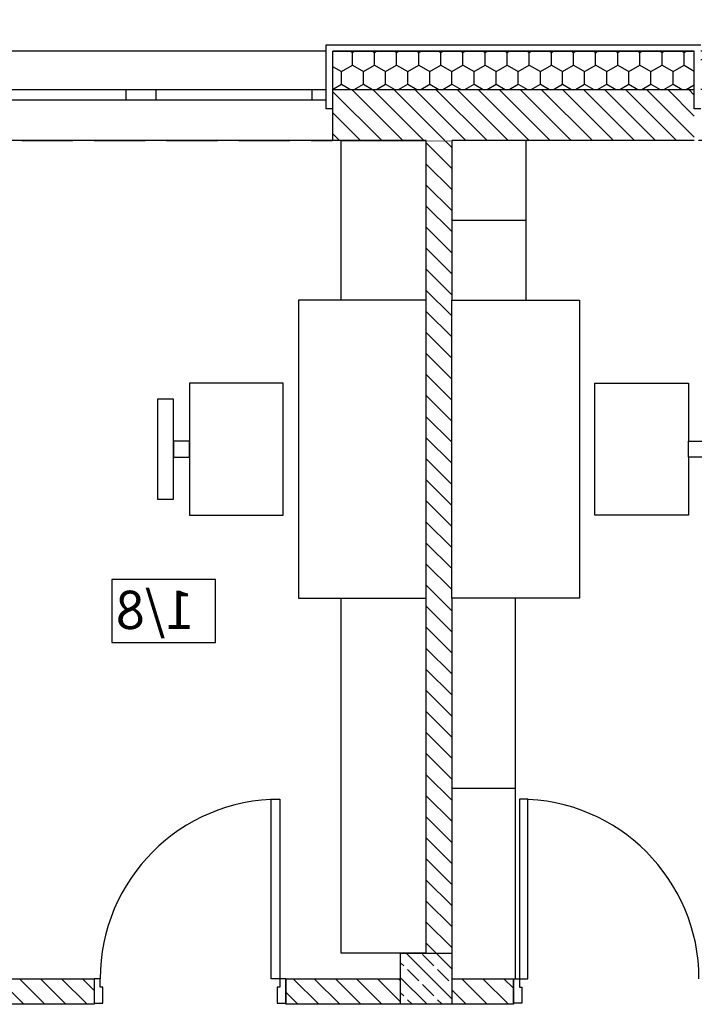
# Model space of a CAD drawing. Units: millimetres. Extents: x 8142 to 69097, y 2315 to 35622.
# Drawn here: x 54816 to 57986, y 26431 to 31059 of the extents above; entities that cross this region are included whole.
import ezdxf

# ---------------------------------------------------------------- set-up
doc = ezdxf.new("R2010")
doc.units = ezdxf.units.MM
doc.header["$MEASUREMENT"] = 0
doc.set_wipeout_variables(frame=1)
doc.linetypes.add('Krawędzie ukryte', pattern=[340, 240, -100])
doc.linetypes.add('Wipeout_Contour', pattern=[1000, 0, -1000])
for name, color, linetype in [('A - Tarasy', 7, 'Continuous'), ('A - Umeblowanie', 7, 'Continuous'), ('A - Ściany działowe', 7, 'Continuous'), ('A - Ściany zew', 7, 'Continuous'), ('A_Żaluzje zew', 7, 'Continuous'), ('drzwi', 7, 'Continuous'), ('K - Nadproża_ Wieńce', 7, 'Continuous'), ('K - Słupy', 7, 'Continuous'), ('metryki', 7, 'Continuous'), ('okna', 7, 'Continuous'), ('teksty', 7, 'Continuous'), ('tła', 7, 'Continuous'), ('wypełnienia', 7, 'Continuous')]:
    doc.layers.add(name, color=color, linetype=linetype)
doc.styles.add('GENERATED_STYLE_1', font='ARIALN.TTF')
pattern_1 = [(135, (73838.16, 13565.48), (49.49747, 49.49747), [])]

msp = doc.modelspace()

# ---------------------------------------------------------------- linework, layer by layer
at = {"layer": 'A_Żaluzje zew', "linetype": 'Krawędzie ukryte'}
for p, q in [((54485.8, 30730.8), (56285.8, 30730.8)), ((56285.8, 30730.8), (56285.8, 30490.8)), ((54485.8, 30490.8), (56285.8, 30490.8))]:
    msp.add_line(p, q, dxfattribs=at)
at = {"layer": 'K - Nadproża_ Wieńce', "linetype": 'Krawędzie ukryte'}
for p, q in [((56605.8, 30730.8), (50605.8, 30730.8)), ((56845.8, 30730.8), (56605.8, 30730.8)), ((60625.8, 30730.8), (56845.8, 30730.8))]:
    msp.add_line(p, q, dxfattribs=at)

# ---------------------------------------------------------------- wipeouts: each hides what was drawn before it
at = {"color": 254, "linetype": 'Wipeout_Contour', "lineweight": 0, "ltscale": 94075.187572}
msp.add_wipeout([(55736.2, 28428.4), (55736.2, 28132), (55248.2, 28132), (55248.2, 28428.4)], dxfattribs=at).dxf.layer = 'tła'
at = {"color": 254, "linetype": 'Wipeout_Contour', "lineweight": 0, "ltscale": 95810.121473}
msp.add_wipeout([(56325.8, 29740.8), (56325.8, 30490.8), (56725.8, 30490.8), (56725.8, 29740.8)], dxfattribs=at).dxf.layer = 'wypełnienia'
at = {"color": 254, "linetype": 'Wipeout_Contour', "lineweight": 0, "ltscale": 94388.472565}
msp.add_wipeout([(57195.8, 29740.8), (57195.8, 30490.8), (56845.8, 30490.8), (56845.8, 29740.8)], dxfattribs=at).dxf.layer = 'wypełnienia'
at = {"color": 254, "linetype": 'Wipeout_Contour', "lineweight": 0, "ltscale": 88948.453764}
msp.add_wipeout([(56325.8, 26670.8), (56325.8, 28340.8), (56725.8, 28340.8), (56725.8, 26670.8)], dxfattribs=at).dxf.layer = 'wypełnienia'
at = {"color": 254, "linetype": 'Wipeout_Contour', "lineweight": 0, "ltscale": 87344.448224}
msp.add_wipeout([(57145.8, 26550.8), (57145.8, 28340.8), (56845.8, 28340.8), (56845.8, 26550.8)], dxfattribs=at).dxf.layer = 'wypełnienia'
at = {"color": 254, "linetype": 'Wipeout_Contour', "lineweight": 0, "ltscale": 115677.358486}
msp.add_wipeout([(55165.8, 26435.8), (55165.8, 26430.8), (53865.8, 26430.8), (53865.8, 26550.8), (55165.8, 26550.8)], dxfattribs=at).dxf.layer = 'wypełnienia'
at = {"color": 254, "linetype": 'Wipeout_Contour', "lineweight": 0, "ltscale": 108975.773418}
msp.add_wipeout([(56605.8, 26550.8), (56605.8, 26430.8), (56065.8, 26430.8), (56065.8, 26435.8), (56065.8, 26550.8)], dxfattribs=at).dxf.layer = 'wypełnienia'

# ---------------------------------------------------------------- next in the draw order: hatches: boundary and pattern name
at = {"layer": 'wypełnienia', "linetype": 'Continuous'}
h = msp.add_hatch(dxfattribs=at)
h.set_pattern_fill('CEGŁA_ZWYKŁA', color=256, style=0, pattern_type=2)
h.set_pattern_definition(pattern_1)
h.paths.add_polyline_path([(55165.8, 26435.8), (55165.8, 26430.8), (53865.8, 26430.8), (53865.8, 26550.8), (55165.8, 26550.8)])
h = msp.add_hatch(dxfattribs=at)
h.set_pattern_fill('CEGŁA_ZWYKŁA', color=256, style=0, pattern_type=2)
h.set_pattern_definition(pattern_1)
h.paths.add_polyline_path([(56605.8, 26550.8), (56605.8, 26430.8), (56065.8, 26430.8), (56065.8, 26435.8), (56065.8, 26550.8)])

# ---------------------------------------------------------------- next in the draw order: linework, layer by layer
at = {"layer": 'A - Tarasy', "linetype": 'Continuous', "flags": 128}
for points in [[(67006.2, 29070.8), (67006.2, 28930.8), (65545.8, 28930.8), (65545.8, 29110.8), (60925.8, 29110.8), (60925.8, 30910.8), (51195.8, 30910.8), (51195.8, 33367.4), (54375.8, 33367.4), (60925.8, 33367.4), (67006.2, 33367.4)], [(66976.2, 28960.8), (65545.8, 28960.8), (65545.8, 29110.8), (60925.8, 29110.8), (60925.8, 30870.8), (51225.8, 30870.8), (51225.8, 33337.4), (54345.8, 33337.4), (66976.2, 33337.4), (66976.2, 29110.8)]]:
    msp.add_lwpolyline(points, close=True, dxfattribs=at)
at = {"layer": 'A - Umeblowanie', "linetype": 'Continuous'}
for p, q in [((56325.8, 29740.8), (56325.8, 30490.8)), ((56325.8, 30490.8), (56725.8, 30490.8)), ((56725.8, 30490.8), (56725.8, 29740.8)), ((56845.8, 30490.8), (56845.8, 29740.8)), ((57195.8, 30490.8), (56845.8, 30490.8)), ((57195.8, 29740.8), (57195.8, 30490.8)), ((57195.8, 30115.8), (56845.8, 30115.8)), ((56725.8, 29740.8), (56325.8, 29740.8)), ((56845.8, 29740.8), (57195.8, 29740.8)), ((56325.8, 26670.8), (56325.8, 28340.8)), ((56325.8, 28340.8), (56725.8, 28340.8)), ((56725.8, 28340.8), (56725.8, 26670.8)), ((56845.8, 28340.8), (56845.8, 26550.8)), ((57145.8, 28340.8), (56845.8, 28340.8)), ((57145.8, 26550.8), (57145.8, 28340.8)), ((57145.8, 27445.8), (56845.8, 27445.8)), ((56725.8, 26670.8), (56325.8, 26670.8)), ((56845.8, 26550.8), (57145.8, 26550.8))]:
    msp.add_line(p, q, dxfattribs=at)
at = {"layer": 'K - Nadproża_ Wieńce', "linetype": 'Krawędzie ukryte'}
msp.add_line((56605.8, 30490.8), (50845.8, 30490.8), dxfattribs=at)
at = {"layer": 'metryki', "linetype": 'Continuous'}
for p, q in [((55736.2, 28428.4), (55248.2, 28428.4)), ((55248.2, 28428.4), (55248.2, 28132)), ((55736.2, 28132), (55736.2, 28428.4)), ((55248.2, 28132), (55736.2, 28132))]:
    msp.add_line(p, q, dxfattribs=at)

# ---------------------------------------------------------------- next in the draw order: texts
at = {"layer": 'teksty', "extrusion": (0, 0, -1), "insert": (55636.2, 28375.2), "char_height": 180, "attachment_point": 1, "text_direction": (-1, 0, 0), "style": 'GENERATED_STYLE_1'}
msp.add_mtext('\\A1;1/8', dxfattribs=at)

# ---------------------------------------------------------------- next in the draw order: wipeouts: each hides what was drawn before it
at = {"color": 254, "linetype": 'Wipeout_Contour', "lineweight": 0, "ltscale": 96090.964909}
msp.add_wipeout([(57985.8, 30730.8), (56285.8, 30730.8), (56285.8, 30910.8), (57985.8, 30910.8)], dxfattribs=at).dxf.layer = 'wypełnienia'
at = {"color": 254, "linetype": 'Wipeout_Contour', "lineweight": 0, "ltscale": 91065.258482}
msp.add_wipeout([(56725.8, 26670.8), (56725.8, 30490.8), (56845.8, 30490.8), (56845.8, 26670.8)], dxfattribs=at).dxf.layer = 'wypełnienia'
at = {"color": 254, "linetype": 'Wipeout_Contour', "lineweight": 0, "ltscale": 94971.247453}
msp.add_wipeout([(56053.7, 28730.8), (56053.7, 29350.8), (55613.7, 29350.8), (55613.7, 28730.8)], dxfattribs=at).dxf.layer = 'wypełnienia'
at = {"color": 254, "linetype": 'Wipeout_Contour', "lineweight": 0, "ltscale": 89333.441697}
msp.add_wipeout([(57517.8, 28730.8), (57517.8, 29350.8), (57957.8, 29350.8), (57957.8, 28730.8)], dxfattribs=at).dxf.layer = 'wypełnienia'
at = {"color": 254, "linetype": 'Wipeout_Contour', "lineweight": 0, "ltscale": 95980.122337}
msp.add_wipeout([(55463.7, 28805.8), (55538.7, 28805.8), (55538.7, 29275.8), (55463.7, 29275.8)], dxfattribs=at).dxf.layer = 'wypełnienia'
at = {"color": 254, "linetype": 'Wipeout_Contour', "lineweight": 0, "ltscale": 133990.934573}
msp.add_wipeout([(56065.8, 26550.8), (56065.8, 26435.8), (56065.8, 26430.8), (55165.8, 26430.8), (55165.8, 26435.8), (55165.8, 26550.8)], dxfattribs=at).dxf.layer = 'wypełnienia'
at = {"color": 254, "linetype": 'Wipeout_Contour', "lineweight": 0, "ltscale": 106024.332111}
msp.add_wipeout([(57135.8, 26550.8), (57135.8, 26435.8), (57135.8, 26430.8), (56845.8, 26430.8), (56845.8, 26550.8)], dxfattribs=at).dxf.layer = 'wypełnienia'

# ---------------------------------------------------------------- next in the draw order: hatches: boundary and pattern name
at = {"layer": 'wypełnienia', "linetype": 'Continuous'}
h = msp.add_hatch(dxfattribs=at)
h.set_pattern_fill('STYROPIAN', color=256, style=0, pattern_type=2)
h.set_pattern_definition([(90, (73838.16, 13565.48), (103.92305, 0), [60, -120]), (90, (73890.12, 13655.48), (103.92305, 0), [60, -120]), (30, (73838.16, 13625.48), (-51.96152, 90), [60, -120]), (30, (73942.09, 13625.48), (-51.96152, 90), [60, -120]), (330, (73838.16, 13565.48), (51.96152, 90), [60, -120]), (330, (73942.09, 13565.48), (51.96152, 90), [60, -120])])
h.paths.add_polyline_path([(57985.8, 30730.8), (56285.8, 30730.8), (56285.8, 30910.8), (57985.8, 30910.8)])
h = msp.add_hatch(dxfattribs=at)
h.set_pattern_fill('CEGŁA_ZWYKŁA', color=256, style=0, pattern_type=2)
h.set_pattern_definition(pattern_1)
h.paths.add_polyline_path([(56725.8, 26670.8), (56725.8, 30490.8), (56845.8, 30490.8), (56845.8, 26670.8)])
h = msp.add_hatch(dxfattribs=at)
h.set_pattern_fill('CEGŁA_ZWYKŁA', color=256, style=0, pattern_type=2)
h.set_pattern_definition(pattern_1)
h.paths.add_polyline_path([(57135.8, 26550.8), (57135.8, 26435.8), (57135.8, 26430.8), (56845.8, 26430.8), (56845.8, 26550.8)])

# ---------------------------------------------------------------- next in the draw order: linework, layer by layer
at = {"layer": 'A - Umeblowanie', "linetype": 'Continuous'}
for p, q in [((55613.7, 29350.8), (55613.7, 28730.8)), ((56053.7, 29350.8), (55613.7, 29350.8)), ((56053.7, 28730.8), (56053.7, 29350.8)), ((57517.8, 28730.8), (57517.8, 29350.8)), ((57517.8, 29350.8), (57957.8, 29350.8)), ((57957.8, 29350.8), (57957.8, 28730.8)), ((55463.7, 29275.8), (55463.7, 28805.8)), ((55538.7, 29275.8), (55463.7, 29275.8)), ((55538.7, 28805.8), (55538.7, 29275.8)), ((55463.7, 28805.8), (55538.7, 28805.8)), ((55613.7, 28730.8), (56053.7, 28730.8)), ((57957.8, 28730.8), (57517.8, 28730.8))]:
    msp.add_line(p, q, dxfattribs=at)
at = {"layer": 'A - Ściany działowe', "linetype": 'Continuous'}
for p, q in [((55165.8, 26550.8), (55165.8, 26435.8)), ((56065.8, 26550.8), (56065.8, 26435.8)), ((55165.8, 26435.8), (55165.8, 26430.8)), ((56065.8, 26435.8), (56065.8, 26430.8))]:
    msp.add_line(p, q, dxfattribs=at)
at = {"layer": 'A - Ściany działowe', "linetype": 'Continuous', "flags": 128}
for points in [[(56725.8, 26670.8), (56725.8, 30490.8)], [(56725.8, 30490.8), (56845.8, 30490.8)], [(56845.8, 30490.8), (56845.8, 26670.8)], [(53865.8, 26550.8), (55165.8, 26550.8)], [(56065.8, 26550.8), (56605.8, 26550.8)], [(55165.8, 26430.8), (53865.8, 26430.8)], [(56605.8, 26430.8), (56065.8, 26430.8)]]:
    msp.add_lwpolyline(points, dxfattribs=at)
at = {"layer": 'A - Ściany zew', "linetype": 'Continuous'}
msp.add_line((57985.8, 30910.8), (57935.8, 30910.8), dxfattribs=at)
at = {"layer": 'drzwi', "linetype": 'Continuous'}
msp.add_arc((56037.8, 26550.8), 844, 90, 180, dxfattribs=at)
at = {"layer": 'K - Nadproża_ Wieńce', "linetype": 'Krawędzie ukryte'}
msp.add_line((60625.8, 30490.8), (56845.8, 30490.8), dxfattribs=at)

# ---------------------------------------------------------------- next in the draw order: wipeouts: each hides what was drawn before it
at = {"color": 254, "linetype": 'Wipeout_Contour', "lineweight": 0, "ltscale": 143334.171269}
msp.add_wipeout([(57985.8, 30680.8), (57985.8, 30490.8), (56285.8, 30490.8), (56285.8, 30680.8), (56285.8, 30730.8), (57985.8, 30730.8)], dxfattribs=at).dxf.layer = 'wypełnienia'
at = {"color": 254, "linetype": 'Wipeout_Contour', "lineweight": 0, "ltscale": 93208.635152}
msp.add_wipeout([(56725.8, 28340.8), (56725.8, 29740.8), (56125.8, 29740.8), (56125.8, 28340.8)], dxfattribs=at).dxf.layer = 'wypełnienia'
at = {"color": 254, "linetype": 'Wipeout_Contour', "lineweight": 0, "ltscale": 91075.843157}
msp.add_wipeout([(56845.8, 28340.8), (56845.8, 29740.8), (57445.8, 29740.8), (57445.8, 28340.8)], dxfattribs=at).dxf.layer = 'wypełnienia'
at = {"color": 254, "linetype": 'Wipeout_Contour', "lineweight": 0, "ltscale": 95748.424438}
msp.add_wipeout([(55613.7, 29078.3), (55538.7, 29078.3), (55538.7, 29003.3), (55613.7, 29003.3)], dxfattribs=at).dxf.layer = 'wypełnienia'
at = {"color": 254, "linetype": 'Wipeout_Contour', "lineweight": 0, "ltscale": 88587.31919}
msp.add_wipeout([(57957.8, 29078.3), (58032.8, 29078.3), (58032.8, 29003.3), (57957.8, 29003.3)], dxfattribs=at).dxf.layer = 'wypełnienia'
at = {"color": 254, "linetype": 'Wipeout_Contour', "lineweight": 0, "ltscale": 136174.335818}
msp.add_wipeout([(55205.8, 26435.8), (55165.8, 26435.8), (55165.8, 26550.8), (55193.8, 26550.8), (55193.8, 26510.8), (55205.8, 26510.8)], dxfattribs=at).dxf.layer = 'wypełnienia'
at = {"color": 254, "linetype": 'Wipeout_Contour', "lineweight": 0, "ltscale": 131992.218275}
msp.add_wipeout([(56065.8, 26435.8), (56025.8, 26435.8), (56025.8, 26510.8), (56037.8, 26510.8), (56037.8, 26550.8), (56065.8, 26550.8)], dxfattribs=at).dxf.layer = 'wypełnienia'
at = {"color": 254, "linetype": 'Wipeout_Contour', "lineweight": 0, "ltscale": 124535.14315}
msp.add_wipeout([(57135.8, 26550.8), (58035.8, 26550.8), (58035.8, 26435.8), (58035.8, 26430.8), (57135.8, 26430.8), (57135.8, 26435.8)], dxfattribs=at).dxf.layer = 'wypełnienia'

# ---------------------------------------------------------------- next in the draw order: hatches: boundary and pattern name
at = {"layer": 'wypełnienia', "linetype": 'Continuous'}
h = msp.add_hatch(dxfattribs=at)
h.set_pattern_fill('CEGŁA_ZWYKŁA', color=256, style=0, pattern_type=2)
h.set_pattern_definition(pattern_1)
h.paths.add_polyline_path([(57985.8, 30680.8), (57985.8, 30490.8), (56285.8, 30490.8), (56285.8, 30680.8), (56285.8, 30730.8), (57985.8, 30730.8)])

# ---------------------------------------------------------------- next in the draw order: linework, layer by layer
at = {"layer": 'A - Umeblowanie', "linetype": 'Continuous'}
for p, q in [((56125.8, 29740.8), (56125.8, 28340.8)), ((56725.8, 29740.8), (56125.8, 29740.8)), ((56725.8, 28340.8), (56725.8, 29740.8)), ((56845.8, 28340.8), (56845.8, 29740.8)), ((56845.8, 29740.8), (57445.8, 29740.8)), ((57445.8, 29740.8), (57445.8, 28340.8)), ((55538.7, 29078.3), (55538.7, 29003.3)), ((55613.7, 29078.3), (55538.7, 29078.3)), ((55613.7, 29003.3), (55613.7, 29078.3)), ((57957.8, 29078.3), (58032.8, 29078.3)), ((57957.8, 29003.3), (57957.8, 29078.3)), ((55538.7, 29003.3), (55613.7, 29003.3)), ((58032.8, 29003.3), (57957.8, 29003.3)), ((56125.8, 28340.8), (56725.8, 28340.8)), ((57445.8, 28340.8), (56845.8, 28340.8))]:
    msp.add_line(p, q, dxfattribs=at)
at = {"layer": 'A - Ściany działowe', "linetype": 'Continuous'}
for p, q in [((57135.8, 26550.8), (57135.8, 26435.8)), ((57135.8, 26435.8), (57135.8, 26430.8))]:
    msp.add_line(p, q, dxfattribs=at)
at = {"layer": 'A - Ściany działowe', "linetype": 'Continuous', "flags": 128}
for points in [[(56845.8, 26550.8), (57135.8, 26550.8)], [(57135.8, 26430.8), (56845.8, 26430.8)]]:
    msp.add_lwpolyline(points, dxfattribs=at)
at = {"layer": 'A - Ściany zew', "linetype": 'Continuous', "flags": 128}
msp.add_lwpolyline([(57985.8, 30490.8), (56845.8, 30490.8)], dxfattribs=at)
at = {"layer": 'drzwi', "linetype": 'Continuous'}
for p, q in [((55193.8, 26550.8), (55165.8, 26550.8)), ((55165.8, 26550.8), (55165.8, 26435.8)), ((55165.8, 26550.8), (55165.8, 26435.8)), ((55193.8, 26510.8), (55193.8, 26550.8)), ((56065.8, 26435.8), (56065.8, 26550.8)), ((56065.8, 26550.8), (56065.8, 26435.8)), ((55205.8, 26510.8), (55193.8, 26510.8)), ((55205.8, 26435.8), (55205.8, 26510.8)), ((56037.8, 26510.8), (56025.8, 26510.8)), ((56025.8, 26510.8), (56025.8, 26435.8)), ((55165.8, 26435.8), (55205.8, 26435.8)), ((56025.8, 26435.8), (56065.8, 26435.8))]:
    msp.add_line(p, q, dxfattribs=at)
msp.add_arc((57163.8, 26550.8), 844, 0, 90, dxfattribs=at)

# ---------------------------------------------------------------- next in the draw order: wipeouts: each hides what was drawn before it
at = {"color": 254, "linetype": 'Wipeout_Contour', "lineweight": 0, "ltscale": 89213.01693}
msp.add_wipeout([(56037.8, 27394.8), (56037.8, 26550.8), (55997.8, 26550.8), (55997.8, 27394.8)], dxfattribs=at).dxf.layer = 'wypełnienia'

# ---------------------------------------------------------------- next in the draw order: linework, layer by layer
at = {"layer": 'drzwi', "linetype": 'Continuous'}
for p, q in [((55997.8, 26550.8), (55997.8, 27394.8)), ((55997.8, 27394.8), (56037.8, 27394.8)), ((56037.8, 27394.8), (56037.8, 26550.8)), ((56037.8, 26550.8), (55997.8, 26550.8)), ((56065.8, 26550.8), (56037.8, 26550.8)), ((56037.8, 26550.8), (56037.8, 26510.8))]:
    msp.add_line(p, q, dxfattribs=at)

# ---------------------------------------------------------------- next in the draw order: wipeouts: each hides what was drawn before it
at = {"color": 254, "linetype": 'Wipeout_Contour', "lineweight": 0, "ltscale": 201527.309903}
msp.add_wipeout([(54485.8, 30910.8), (56285.8, 30910.8), (56285.8, 30730.8), (56285.8, 30680.8), (56285.8, 30490.8), (54485.8, 30490.8), (54485.8, 30680.8), (54485.8, 30730.8)], dxfattribs=at).dxf.layer = 'wypełnienia'
at = {"color": 254, "linetype": 'Wipeout_Contour', "lineweight": 0, "ltscale": 107626.193108}
msp.add_wipeout([(56845.8, 26550.8), (56605.8, 26550.8), (56605.8, 26670.8), (56725.8, 26670.8), (56845.8, 26670.8)], dxfattribs=at).dxf.layer = 'wypełnienia'
at = {"color": 254, "linetype": 'Wipeout_Contour', "lineweight": 0, "ltscale": 126640.740215}
msp.add_wipeout([(57135.8, 26435.8), (57135.8, 26550.8), (57163.8, 26550.8), (57163.8, 26510.8), (57175.8, 26510.8), (57175.8, 26435.8)], dxfattribs=at).dxf.layer = 'wypełnienia'

# ---------------------------------------------------------------- next in the draw order: hatches: boundary and pattern name
at = {"layer": 'wypełnienia', "linetype": 'Continuous'}
h = msp.add_hatch(dxfattribs=at)
h.set_pattern_fill('CIĄGŁA___KRESKI_I_KROPKI', color=256, style=0, pattern_type=2)
h.set_pattern_definition([(135, (73838.16, 13565.48), (183.8478, 183.8478), []), (135, (73930.1, 13657.4), (183.8478, 183.8478), [195, -65, 0, -65])])
h.paths.add_polyline_path([(56845.8, 26550.8), (56605.8, 26550.8), (56605.8, 26670.8), (56725.8, 26670.8), (56845.8, 26670.8)])

# ---------------------------------------------------------------- next in the draw order: linework, layer by layer
at = {"layer": 'A - Ściany zew', "linetype": 'Continuous'}
for p, q in [((56285.8, 30910.8), (56335.8, 30910.8)), ((56285.8, 30910.8), (56285.8, 30730.8)), ((56285.8, 30730.8), (56285.8, 30680.8)), ((56285.8, 30680.8), (56285.8, 30490.8))]:
    msp.add_line(p, q, dxfattribs=at)
at = {"layer": 'A - Ściany zew', "linetype": 'Continuous', "flags": 128}
for points in [[(56285.8, 30910.8), (57985.8, 30910.8)], [(56725.8, 30490.8), (56285.8, 30490.8)]]:
    msp.add_lwpolyline(points, dxfattribs=at)
at = {"layer": 'drzwi', "linetype": 'Continuous'}
for p, q in [((57135.8, 26435.8), (57135.8, 26550.8)), ((57135.8, 26550.8), (57135.8, 26435.8)), ((57163.8, 26510.8), (57175.8, 26510.8)), ((57175.8, 26510.8), (57175.8, 26435.8)), ((57175.8, 26435.8), (57135.8, 26435.8))]:
    msp.add_line(p, q, dxfattribs=at)
at = {"layer": 'K - Słupy', "linetype": 'Continuous'}
for p, q in [((56605.8, 26550.8), (56605.8, 26670.8)), ((56605.8, 26670.8), (56725.8, 26670.8)), ((56845.8, 26670.8), (56845.8, 26550.8))]:
    msp.add_line(p, q, dxfattribs=at)
at = {"layer": 'okna', "linetype": 'Continuous'}
for p, q in [((56285.8, 30910.8), (54485.8, 30910.8)), ((56285.8, 30490.8), (54485.8, 30490.8))]:
    msp.add_line(p, q, dxfattribs=at)
at = {"layer": 'wypełnienia', "linetype": 'Continuous'}
msp.add_line((56285.8, 30730.8), (57985.8, 30730.8), dxfattribs=at)

# ---------------------------------------------------------------- next in the draw order: wipeouts: each hides what was drawn before it
at = {"color": 254, "linetype": 'Wipeout_Contour', "lineweight": 0, "ltscale": 100637.260598}
msp.add_wipeout([(55385.8, 30730.8), (55455.8, 30730.8), (55455.8, 30680.8), (55385.8, 30680.8)], dxfattribs=at).dxf.layer = 'wypełnienia'
at = {"color": 254, "linetype": 'Wipeout_Contour', "lineweight": 0, "ltscale": 85531.934355}
msp.add_wipeout([(57163.8, 27394.8), (57203.8, 27394.8), (57203.8, 26550.8), (57163.8, 26550.8)], dxfattribs=at).dxf.layer = 'wypełnienia'

# ---------------------------------------------------------------- next in the draw order: linework, layer by layer
at = {"layer": 'drzwi', "linetype": 'Continuous'}
for p, q in [((57163.8, 27394.8), (57163.8, 26550.8)), ((57203.8, 27394.8), (57163.8, 27394.8)), ((57203.8, 26550.8), (57203.8, 27394.8)), ((57135.8, 26550.8), (57163.8, 26550.8)), ((57163.8, 26550.8), (57163.8, 26510.8)), ((57163.8, 26550.8), (57203.8, 26550.8))]:
    msp.add_line(p, q, dxfattribs=at)

# ---------------------------------------------------------------- next in the draw order: wipeouts: each hides what was drawn before it
at = {"color": 254, "linetype": 'Wipeout_Contour', "lineweight": 0, "ltscale": 93598.672861}
msp.add_wipeout([(57985.8, 30640.8), (57985.8, 30940.8), (58015.8, 30940.8), (58015.8, 30640.8)], dxfattribs=at).dxf.layer = 'wypełnienia'
at = {"color": 254, "linetype": 'Wipeout_Contour', "lineweight": 0, "ltscale": 100842.409271}
msp.add_wipeout([(55385.8, 30680.8), (55315.8, 30680.8), (55315.8, 30730.8), (55385.8, 30730.8)], dxfattribs=at).dxf.layer = 'wypełnienia'
at = {"color": 254, "linetype": 'Wipeout_Contour', "lineweight": 0, "ltscale": 98268.819646}
msp.add_wipeout([(56285.8, 30680.8), (56190.8, 30680.8), (56190.8, 30730.8), (56285.8, 30730.8)], dxfattribs=at).dxf.layer = 'wypełnienia'
at = {"color": 254, "linetype": 'Wipeout_Contour', "lineweight": 0, "ltscale": 85927.052854}
msp.add_wipeout([(56845.8, 26430.8), (56605.8, 26430.8), (56605.8, 26670.8), (56845.8, 26670.8)], dxfattribs=at).dxf.layer = 'wypełnienia'

# ---------------------------------------------------------------- next in the draw order: hatches: boundary and pattern name
at = {"layer": 'wypełnienia', "linetype": 'Continuous'}
h = msp.add_hatch(dxfattribs=at)
h.set_pattern_fill('BETON_ZBROJONY', color=256, style=0, pattern_type=2)
h.set_pattern_definition([(135, (73838.16, 13565.48), (70.7107, 70.7107), []), (135, (73873.52, 13600.83), (70.7107, 70.7107), [75, -25])])
h.paths.add_polyline_path([(56845.8, 26430.8), (56605.8, 26430.8), (56605.8, 26670.8), (56845.8, 26670.8)])

# ---------------------------------------------------------------- next in the draw order: linework, layer by layer
at = {"layer": 'A - Ściany zew', "linetype": 'Continuous', "flags": 128}
for points in [[(57985.8, 30940.8), (58015.8, 30940.8)], [(57985.8, 30640.8), (57985.8, 30910.8)], [(58015.8, 30640.8), (57985.8, 30640.8)]]:
    msp.add_lwpolyline(points, dxfattribs=at)
at = {"layer": 'K - Słupy', "linetype": 'Continuous'}
for p, q in [((56605.8, 26430.8), (56605.8, 26670.8)), ((56605.8, 26670.8), (56845.8, 26670.8)), ((56845.8, 26670.8), (56845.8, 26430.8)), ((56845.8, 26430.8), (56605.8, 26430.8))]:
    msp.add_line(p, q, dxfattribs=at)
at = {"layer": 'okna', "linetype": 'Continuous'}
msp.add_line((56285.8, 30730.8), (56285.8, 30680.8), dxfattribs=at)

# ---------------------------------------------------------------- next in the draw order: wipeouts: each hides what was drawn before it
at = {"color": 254, "linetype": 'Wipeout_Contour', "lineweight": 0, "ltscale": 102033.64734}
msp.add_wipeout([(55315.8, 30680.8), (54580.8, 30680.8), (54580.8, 30730.8), (55315.8, 30730.8)], dxfattribs=at).dxf.layer = 'wypełnienia'
at = {"color": 254, "linetype": 'Wipeout_Contour', "lineweight": 0, "ltscale": 99469.842648}
msp.add_wipeout([(56190.8, 30680.8), (55455.8, 30680.8), (55455.8, 30730.8), (56190.8, 30730.8)], dxfattribs=at).dxf.layer = 'wypełnienia'

# ---------------------------------------------------------------- next in the draw order: linework, layer by layer
at = {"layer": 'okna', "linetype": 'Continuous'}
for p, q in [((54580.8, 30730.8), (55315.8, 30730.8)), ((55315.8, 30680.8), (55315.8, 30730.8)), ((55315.8, 30730.8), (55385.8, 30730.8)), ((55385.8, 30730.8), (55455.8, 30730.8)), ((55455.8, 30730.8), (55455.8, 30680.8)), ((55455.8, 30730.8), (56190.8, 30730.8)), ((56190.8, 30680.8), (56190.8, 30730.8)), ((56190.8, 30730.8), (56285.8, 30730.8)), ((55315.8, 30680.8), (54580.8, 30680.8)), ((55385.8, 30680.8), (55315.8, 30680.8)), ((55455.8, 30680.8), (55385.8, 30680.8)), ((56190.8, 30680.8), (55455.8, 30680.8)), ((56285.8, 30680.8), (56190.8, 30680.8))]:
    msp.add_line(p, q, dxfattribs=at)

# ---------------------------------------------------------------- next in the draw order: wipeouts: each hides what was drawn before it
at = {"color": 254, "linetype": 'Wipeout_Contour', "lineweight": 0, "ltscale": 96392.95924}
msp.add_wipeout([(57985.8, 30910.8), (56285.8, 30910.8), (56285.8, 30940.8), (57985.8, 30940.8)], dxfattribs=at).dxf.layer = 'wypełnienia'

# ---------------------------------------------------------------- next in the draw order: linework, layer by layer
at = {"layer": 'A - Ściany zew', "linetype": 'Continuous', "flags": 128}
for points in [[(56285.8, 30940.8), (57985.8, 30940.8)], [(57985.8, 30910.8), (56285.8, 30910.8)]]:
    msp.add_lwpolyline(points, dxfattribs=at)

# ---------------------------------------------------------------- next in the draw order: wipeouts: each hides what was drawn before it
at = {"color": 254, "linetype": 'Wipeout_Contour', "lineweight": 0, "ltscale": 98414.293185}
msp.add_wipeout([(56285.8, 30940.8), (56285.8, 30640.8), (56255.8, 30640.8), (56255.8, 30940.8)], dxfattribs=at).dxf.layer = 'wypełnienia'

# ---------------------------------------------------------------- next in the draw order: linework, layer by layer
at = {"layer": 'A - Ściany zew', "linetype": 'Continuous', "flags": 128}
for points in [[(56255.8, 30640.8), (56255.8, 30940.8)], [(56255.8, 30940.8), (56285.8, 30940.8)], [(56285.8, 30910.8), (56285.8, 30640.8)], [(56285.8, 30640.8), (56255.8, 30640.8)]]:
    msp.add_lwpolyline(points, dxfattribs=at)

doc.saveas('drawing.dxf')
